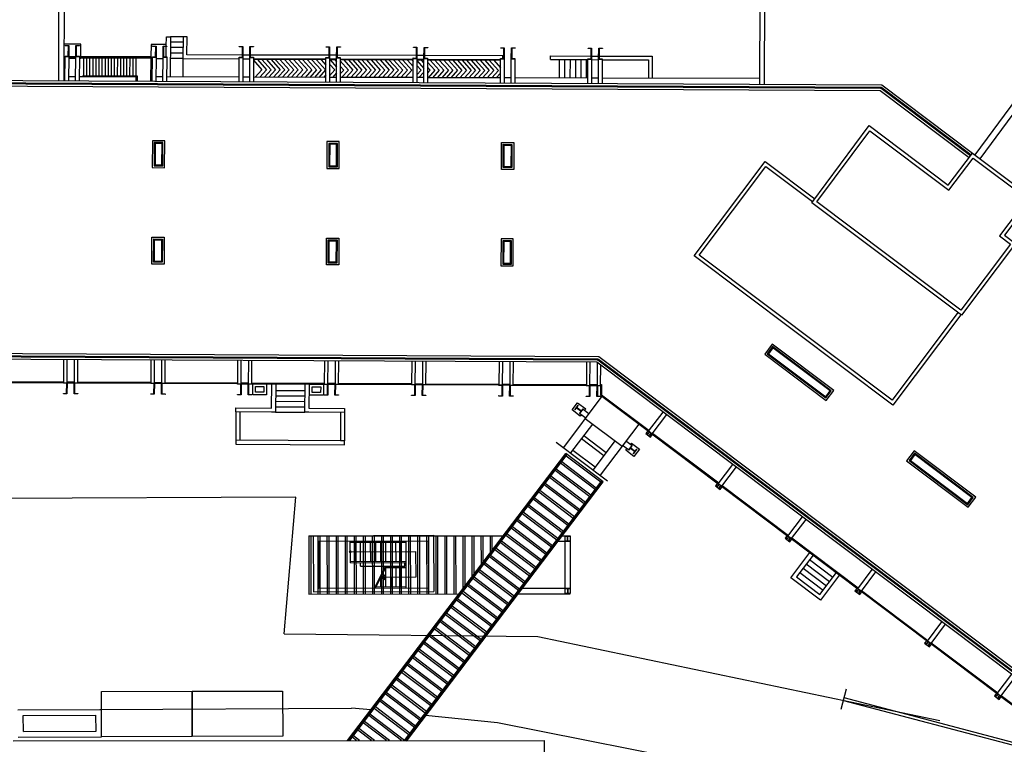
# Model space of a CAD drawing. Units: metres. Extents: x -596 to 4156, y -800 to 3768.
# Drawn here: x -68 to -13, y 933 to 973 of the extents above; entities that cross this region are included whole.
import ezdxf

# ---------------------------------------------------------------- set-up
doc = ezdxf.new("R2010")
doc.units = ezdxf.units.M
doc.header["$LTSCALE"] = 0.02
for name, color, linetype in [('CATASTO 2', 210, 'Continuous'), ('EDIFICI_0', 7, 'Continuous'), ('EDIFICI_A-Campiture', 252, 'Continuous'), ('EDIFICI_A-Simboli', 140, 'Continuous'), ('EDIFICI_AA-Muri', 150, 'Continuous'), ('EDIFICI_AA-Viste', 2, 'Continuous'), ('PARK_TRATTEGGI_VERDE', 84, 'Continuous'), ('SDF_PARCHEGGI_DO', 84, 'Continuous'), ('SDF_PLANIVOLUMETRICO', 8, 'Continuous')]:
    doc.layers.add(name, color=color, linetype=linetype)

# ---------------------------------------------------------------- blocks, each defined once
blk = doc.blocks.new('E_H_AMB_COP')
at = {"layer": 'EDIFICI_A-Campiture'}
for p, q in [((22.804, 24.874), (22.815, 20.01)), ((23.054, 24.875), (23.065, 20.01)), ((-9.02, 22.477), (-9.72, 22.475)), ((-9.938, 21.37), (-9.939, 21.94)), ((-9.02, 22.177), (-9.72, 22.175)), ((-9.019, 21.877), (-9.719, 21.875)), ((-15.525, 21.342), (-15.588, 21.342)), ((-15.588, 21.292), (-15.525, 21.292)), ((-15.588, 21.27), (-15.525, 21.27)), ((-14.935, 21.343), (-15.325, 21.343)), ((-15.325, 21.293), (-14.935, 21.293)), ((-15.325, 21.27), (-14.935, 21.27)), ((-14.486, 20.294), (-14.488, 21.294)), ((-14.316, 20.295), (-14.318, 21.295)), ((-14.146, 20.295), (-14.148, 21.295)), ((-13.976, 20.296), (-13.978, 21.296)), ((-13.806, 20.296), (-13.808, 21.296)), ((-13.636, 20.296), (-13.638, 21.296)), ((-13.466, 20.297), (-13.468, 21.297)), ((-13.296, 20.297), (-13.298, 21.297)), ((-13.126, 20.297), (-13.128, 21.297)), ((-12.956, 20.298), (-12.958, 21.298)), ((-12.786, 20.298), (-12.788, 21.298)), ((-12.616, 20.299), (-12.618, 21.299)), ((-12.446, 20.299), (-12.448, 21.299)), ((-12.276, 20.299), (-12.278, 21.299)), ((-12.106, 20.3), (-12.108, 21.3)), ((-11.936, 20.3), (-11.938, 21.3)), ((-11.766, 20.301), (-11.768, 21.301)), ((-11.596, 20.301), (-11.598, 21.301)), ((-10.748, 21.27), (-10.705, 21.27)), ((-10.505, 21.27), (-10.115, 21.27)), ((-9.018, 21.577), (-9.718, 21.575)), ((-9.018, 21.277), (-9.718, 21.275)), ((-9.018, 21.277), (-9.015, 20.257)), ((-5.325, 21.485), (-5.715, 21.484)), ((-5.715, 21.284), (-5.325, 21.285)), ((-0.945, 21.495), (-5.305, 21.485)), ((-5.125, 21.286), (-1.125, 21.295)), ((-1.125, 21.245), (-5.125, 21.236)), ((-0.535, 21.496), (-0.925, 21.495)), ((-0.925, 21.295), (-0.535, 21.296)), ((-0.535, 21.246), (-0.925, 21.245)), ((3.875, 21.506), (-0.515, 21.496)), ((-0.335, 21.296), (3.695, 21.305)), ((3.695, 21.255), (-0.335, 21.246)), ((4.285, 21.507), (3.895, 21.506)), ((3.895, 21.306), (4.285, 21.307)), ((4.285, 21.257), (3.895, 21.256)), ((4.485, 21.307), (8.515, 21.316)), ((8.515, 21.266), (4.485, 21.257)), ((11.262, 21.322), (13.335, 21.327)), ((11.765, 20.304), (11.762, 21.324)), ((12.065, 20.304), (12.062, 21.324)), ((12.365, 20.305), (12.362, 21.325)), ((12.665, 20.306), (12.662, 21.326)), ((12.965, 20.306), (12.962, 21.326)), ((13.265, 20.307), (13.262, 21.327)), ((13.535, 21.528), (13.925, 21.528)), ((13.535, 21.328), (13.925, 21.328)), ((-15.525, 20.242), (-15.585, 20.242)), ((-14.935, 20.243), (-15.325, 20.243)), ((-14.535, 20.244), (-14.735, 20.244)), ((-10.705, 20.253), (-10.746, 20.253)), ((-10.115, 20.254), (-10.505, 20.253)), ((-5.915, 20.264), (-9.915, 20.255)), ((-5.325, 20.265), (-5.715, 20.264)), ((-1.125, 20.275), (-5.125, 20.266)), ((-0.535, 20.276), (-0.925, 20.275)), ((3.695, 20.285), (-0.335, 20.276)), ((4.285, 20.287), (3.895, 20.286)), ((8.515, 20.296), (4.485, 20.287)), ((9.105, 20.298), (8.715, 20.297)), ((13.335, 20.307), (9.305, 20.298)), ((13.925, 20.308), (13.535, 20.308)), ((22.814, 20.329), (14.125, 20.309)), ((-19.555, 3.39), (-15.525, 3.39)), ((-19.555, 3.34), (-15.525, 3.34)), ((-15.325, 3.39), (-14.935, 3.39)), ((-15.325, 3.34), (-14.935, 3.34)), ((-14.735, 3.39), (-10.705, 3.39)), ((-14.735, 3.34), (-10.705, 3.34)), ((-10.505, 3.39), (-10.115, 3.39)), ((-10.505, 3.34), (-10.115, 3.34)), ((-9.915, 3.39), (-5.915, 3.39)), ((-9.915, 3.34), (-5.915, 3.34)), ((-5.715, 3.39), (-5.325, 3.39)), ((-5.715, 3.34), (-5.325, 3.34)), ((-5.125, 3.39), (-1.125, 3.39)), ((-5.125, 3.34), (-1.125, 3.34)), ((-0.925, 3.39), (-0.535, 3.39)), ((-0.925, 3.34), (-0.535, 3.34)), ((-0.335, 3.39), (3.695, 3.39)), ((-0.335, 3.34), (3.695, 3.34)), ((3.895, 3.39), (4.285, 3.39)), ((3.895, 3.34), (4.285, 3.34)), ((4.485, 3.39), (8.515, 3.39)), ((4.485, 3.34), (8.515, 3.34)), ((8.715, 3.39), (9.105, 3.39)), ((8.715, 3.34), (9.105, 3.34)), ((9.305, 3.39), (13.335, 3.39)), ((9.305, 3.34), (13.335, 3.34)), ((13.535, 3.39), (13.925, 3.39)), ((13.535, 3.34), (13.925, 3.34)), ((-3.81, 2.98), (-2.19, 2.98)), ((14.2, 2.745), (12.086, -0.094)), ((-3.81, 2.68), (-2.19, 2.68)), ((-3.81, 2.38), (-2.19, 2.38)), ((-6, 1.78), (-6, 0.22)), ((-5.78, 1.78), (-5.78, 0.22)), ((-3.81, 2.08), (-2.19, 2.08)), ((-3.81, 1.78), (-2.19, 1.78)), ((-0.22, 1.78), (-0.22, 0.22)), ((0, 1.78), (0, 0.22)), ((12.989, 1.789), (13.31, 1.55)), ((13.168, 2.03), (13.489, 1.791)), ((13.681, 1.211), (12.487, -0.393)), ((13.28, 1.51), (15.325, -0.013)), ((16.245, 1.222), (14.131, -1.617)), ((13.203, 0.57), (14.446, -0.356)), ((16.967, 0.685), (20.64, -2.051)), ((16.997, 0.725), (20.67, -2.011)), ((13.084, 0.409), (14.327, -0.516)), ((14.924, 0.286), (13.73, -1.318)), ((15.676, -0.212), (15.355, 0.027)), ((15.855, 0.029), (15.534, 0.268)), ((12.606, -0.232), (13.849, -1.158)), ((20.855, -2.148), (24.528, -4.883)), ((20.825, -2.188), (24.498, -4.923)), ((24.683, -5.061), (28.372, -7.808)), ((24.713, -5.021), (28.402, -7.768)), ((25.526, -6.456), (26.818, -7.418)), ((25.705, -6.216), (26.997, -7.177)), ((25.168, -6.937), (26.459, -7.899)), ((25.347, -6.697), (26.638, -7.658)), ((28.557, -7.945), (32.23, -10.681)), ((28.586, -7.905), (32.26, -10.641)), ((32.415, -10.818), (36.096, -13.56)), ((32.444, -10.778), (36.126, -13.519))]:
    blk.add_line(p, q, dxfattribs=at)
for points in [[(41.295, 35.408), (46.129, 31.809), (34.717, 16.174)], [(41.504, 35.689), (46.616, 31.882), (34.998, 15.965)], [(-9.939, 21.96), (-9.94, 22.475), (-9.72, 22.475), (-9.715, 20.255)], [(-5.735, 21.484), (-8.798, 21.477), (-8.8, 22.477), (-9.02, 22.477), (-9.018, 21.277), (-5.915, 21.284)], [(-14.655, 21.344), (-14.655, 22.04), (-15.59, 22.04)], [(-9.94, 22.04), (-10.785, 22.04), (-10.785, 21.353)], [(-10.745, 20.01), (-10.748, 21.353), (-14.735, 21.344)], [(-14.735, 21.294), (-10.798, 21.303), (-10.795, 20.01)], [(-14.735, 21.27), (-14.655, 21.27), (-14.655, 21.294)], [(-5.125, 21.199), (-4.655, 20.677), (-5.021, 20.266)], [(-4.907, 21.236), (-4.404, 20.677), (-4.77, 20.266)], [(-4.656, 21.237), (-4.153, 20.678), (-4.519, 20.267)], [(-4.405, 21.237), (-3.902, 20.678), (-4.268, 20.267)], [(-4.154, 21.238), (-3.651, 20.679), (-4.017, 20.268)], [(-3.903, 21.238), (-3.4, 20.679), (-3.767, 20.269)], [(-3.652, 21.239), (-3.149, 20.68), (-3.516, 20.269)], [(-3.401, 21.239), (-2.898, 20.681), (-3.265, 20.27)], [(-3.15, 21.24), (-2.647, 20.681), (-3.014, 20.27)], [(-2.899, 21.241), (-2.396, 20.682), (-2.763, 20.271)], [(-2.649, 21.241), (-2.146, 20.682), (-2.512, 20.271)], [(-2.398, 21.242), (-1.895, 20.683), (-2.261, 20.272)], [(-2.147, 21.242), (-1.644, 20.683), (-2.01, 20.273)], [(-1.896, 21.243), (-1.393, 20.684), (-1.759, 20.273)], [(-1.645, 21.243), (-1.142, 20.685), (-1.508, 20.274)], [(-1.394, 21.244), (-1.125, 20.945)], [(-0.892, 21.245), (-0.535, 20.848)], [(-0.641, 21.246), (-0.535, 21.128)], [(-0.139, 21.247), (0.364, 20.688), (-0.003, 20.277)], [(0.111, 21.247), (0.615, 20.688), (0.248, 20.278)], [(0.362, 21.248), (0.865, 20.689), (0.499, 20.278)], [(0.613, 21.248), (1.116, 20.69), (0.75, 20.279)], [(0.864, 21.249), (1.367, 20.69), (1.001, 20.279)], [(1.115, 21.25), (1.618, 20.691), (1.252, 20.28)], [(1.366, 21.25), (1.869, 20.691), (1.503, 20.28)], [(1.617, 21.251), (2.12, 20.692), (1.753, 20.281)], [(1.868, 21.251), (2.371, 20.692), (2.004, 20.282)], [(2.119, 21.252), (2.622, 20.693), (2.255, 20.282)], [(2.37, 21.252), (2.873, 20.694), (2.506, 20.283)], [(2.621, 21.253), (3.124, 20.694), (2.757, 20.283)], [(2.871, 21.254), (3.375, 20.695), (3.008, 20.284)], [(3.122, 21.254), (3.625, 20.695), (3.259, 20.284)], [(3.373, 21.255), (3.695, 20.897)], [(3.624, 21.255), (3.695, 21.177)], [(3.895, 21.234), (4.285, 20.8)], [(4.126, 21.256), (4.285, 21.08)], [(8.642, 21.37), (8.642, 21.517), (4.305, 21.507)], [(4.628, 21.258), (5.131, 20.699), (4.764, 20.288)], [(4.879, 21.258), (5.382, 20.699), (5.015, 20.288)], [(5.13, 21.259), (5.633, 20.7), (5.266, 20.289)], [(5.381, 21.259), (5.884, 20.7), (5.517, 20.29)], [(5.631, 21.26), (6.135, 20.701), (5.768, 20.29)], [(5.882, 21.26), (6.385, 20.701), (6.019, 20.291)], [(6.133, 21.261), (6.636, 20.702), (6.27, 20.291)], [(6.384, 21.261), (6.887, 20.703), (6.521, 20.292)], [(6.635, 21.262), (7.138, 20.703), (6.772, 20.292)], [(6.886, 21.263), (7.389, 20.704), (7.023, 20.293)], [(7.137, 21.263), (7.64, 20.704), (7.274, 20.293)], [(7.388, 21.264), (7.891, 20.705), (7.524, 20.294)], [(7.639, 21.264), (8.142, 20.705), (7.775, 20.295)], [(7.89, 21.265), (8.393, 20.706), (8.026, 20.295)], [(8.141, 21.265), (8.515, 20.849)], [(11.262, 21.322), (11.262, 21.522), (13.515, 21.528)], [(13.945, 21.529), (16.882, 21.535), (16.885, 20.315)], [(14.125, 21.329), (16.682, 21.335), (16.685, 20.315)], [(-0.925, 21.002), (-0.64, 20.686), (-0.925, 20.366)], [(-0.925, 20.723), (-0.891, 20.685), (-0.925, 20.647)], [(-0.335, 21.185), (0.113, 20.687), (-0.254, 20.277)], [(-0.335, 20.905), (-0.138, 20.687), (-0.335, 20.466)], [(3.895, 20.954), (4.127, 20.696), (3.895, 20.436)], [(4.485, 21.137), (4.88, 20.698), (4.514, 20.287)], [(4.485, 20.858), (4.629, 20.698), (4.485, 20.536)], [(-11.595, 20.01), (-11.595, 20.251), (-14.535, 20.244), (-14.536, 20.294), (-11.546, 20.301), (-11.545, 20.01)], [(-1.125, 20.423), (-1.257, 20.274)], [(-0.535, 20.523), (-0.756, 20.275)], [(4.285, 20.593), (4.012, 20.286)], [(8.515, 20.562), (8.277, 20.296)], [(-3.81, 1.78), (-6, 1.78), (-6, 2), (-4.03, 2), (-4.03, 3.34)], [(-3.81, 3.34), (-3.81, 1.78), (-4.03, 1.78)], [(-1.97, 1.78), (-2.19, 1.78), (-2.19, 3.34)], [(-1.97, 3.34), (-1.97, 2), (0, 2), (0, 1.78), (-2.19, 1.78)], [(14.125, 3.39), (14.175, 3.39), (14.175, 2.826), (16.812, 0.862)], [(14.125, 3.34), (14.125, 2.801), (16.782, 0.822)], [(13.069, 1.729), (13.01, 1.649), (12.56, 1.984), (12.859, 2.385), (13.308, 2.05), (13.248, 1.97)], [(16.742, 0.852), (16.629, 0.7), (16.894, 0.503), (17.007, 0.655)], [(15.775, 0.089), (15.835, 0.169), (16.284, -0.166), (15.985, -0.567), (15.536, -0.232), (15.596, -0.152)], [(20.6, -2.021), (20.487, -2.173), (20.751, -2.37), (20.865, -2.218)], [(24.458, -4.894), (24.345, -5.046), (24.609, -5.243), (24.723, -5.091)], [(27.362, -7.056), (26.325, -8.447), (24.681, -7.223), (25.717, -5.831)], [(25.894, -5.963), (24.989, -7.178), (26.28, -8.14), (27.185, -6.924)], [(28.332, -7.778), (28.219, -7.931), (28.483, -8.128), (28.597, -7.975)], [(36.28, -13.697), (39.096, -15.793), (43.444, -9.954)], [(36.31, -13.657), (39.085, -15.723), (43.404, -9.924)], [(32.19, -10.651), (32.076, -10.803), (32.341, -11), (32.455, -10.848)], [(36.056, -13.53), (35.942, -13.682), (36.207, -13.879), (36.321, -13.727)]]:
    blk.add_lwpolyline(points, dxfattribs=at)
for points in [[(-10.15, 15.395), (-10.15, 16.58), (-10.53, 16.58), (-10.53, 15.395)], [(-0.895, 15.395), (-0.515, 15.395), (-0.515, 16.58), (-0.895, 16.58)], [(8.735, 15.395), (8.735, 16.58), (9.115, 16.58), (9.115, 15.395)], [(-10.15, 11.255), (-10.15, 10.07), (-10.53, 10.07), (-10.53, 11.255)], [(-0.515, 10.07), (-0.895, 10.07), (-0.895, 11.255), (-0.515, 11.255)], [(8.735, 11.255), (8.735, 10.07), (9.115, 10.07), (9.115, 11.255)], [(23.379, 5.143), (26.547, 2.784), (26.786, 3.105), (23.618, 5.464)], [(-4.46, 3.19), (-4.46, 2.88), (-4.925, 2.88), (-4.925, 3.19)], [(-1.325, 3.185), (-1.325, 2.875), (-1.79, 2.875), (-1.79, 3.185)], [(-0.22, 0.22), (-6, 0.22), (-6, 0), (0, 0), (0, 0.22)], [(31.239, -0.71), (34.407, -3.069), (34.646, -2.748), (31.478, -0.389)]]:
    blk.add_lwpolyline(points, close=True, dxfattribs=at)
for points in [[(-4.31, 3.335), (-4.31, 2.735, -0.414214), (-4.315, 2.73), (-5.07, 2.73, -0.414214), (-5.075, 2.735), (-5.075, 3.335, -0.414214), (-5.07, 3.34), (-4.315, 3.34, -0.414214)], [(-1.175, 3.33), (-1.175, 2.73, -0.414214), (-1.18, 2.725), (-1.935, 2.725, -0.414214), (-1.94, 2.73), (-1.94, 3.33, -0.414214), (-1.935, 3.335), (-1.18, 3.335, -0.414214)], [(13.041, 1.896), (12.971, 1.803), (12.989, 1.789), (13.168, 2.03), (13.15, 2.043), (13.08, 1.95, -0.414214), (13.043, 1.944), (12.833, 2.1, -0.414214), (12.828, 2.138), (12.898, 2.231), (12.88, 2.245), (12.7, 2.004), (12.718, 1.991), (12.788, 2.084, -0.414214), (12.826, 2.09), (13.035, 1.934, -0.414214)], [(16.016, -0.32), (15.947, -0.413), (15.965, -0.427), (16.144, -0.186), (16.126, -0.173), (16.056, -0.266, -0.414214), (16.018, -0.272), (15.809, -0.116, -0.414214), (15.803, -0.078), (15.873, 0.016), (15.855, 0.029), (15.676, -0.212), (15.694, -0.225), (15.764, -0.131, -0.414214), (15.802, -0.126), (16.011, -0.282, -0.414214)]]:
    blk.add_lwpolyline(points, format="xyb", close=True, dxfattribs=at)
blk.add_lwpolyline([(27.607, -13.977), (37.288, -16.484, 0.305012), (39.92, -15.557), (44.192, -9.82, 0.414217), (44.131, -9.4), (43.952, -9.641), (44.072, -9.73), (39.799, -15.468, -0.305012), (37.325, -16.339), (27.645, -13.831)], format="xyb", dxfattribs=at)
at = {"layer": 'EDIFICI_A-Simboli'}
for p, q in [((11.685, 0.205), (14.532, -1.916)), ((27.482, -14.461), (27.77, -13.347))]:
    blk.add_line(p, q, dxfattribs=at)
at = {"layer": 'EDIFICI_AA-Muri'}
for points in [[(-15.345, 21.385), (-15.345, 21.925, 0.414214), (-15.36, 21.94), (-15.525, 21.94), (-15.525, 21.96), (-15.325, 21.96), (-15.325, 21.35), (-15.525, 21.35), (-15.525, 21.37), (-15.36, 21.37, 0.414214)], [(-14.9, 21.37), (-14.735, 21.37), (-14.735, 21.35), (-14.935, 21.35), (-14.935, 21.96), (-14.735, 21.96), (-14.735, 21.94), (-14.9, 21.94, 0.414214), (-14.915, 21.925), (-14.915, 21.385, 0.414214)], [(-10.525, 21.385), (-10.525, 21.925, 0.414214), (-10.54, 21.94), (-10.705, 21.94), (-10.705, 21.96), (-10.505, 21.96), (-10.505, 21.35), (-10.705, 21.35), (-10.705, 21.37), (-10.54, 21.37, 0.414214)], [(-10.08, 21.37), (-9.915, 21.37), (-9.915, 21.35), (-10.115, 21.35), (-10.115, 21.96), (-9.915, 21.96), (-9.915, 21.94), (-10.08, 21.94, 0.414214), (-10.095, 21.925), (-10.095, 21.385, 0.414214)], [(-5.735, 21.385), (-5.735, 21.925, 0.414214), (-5.75, 21.94), (-5.915, 21.94), (-5.915, 21.96), (-5.715, 21.96), (-5.715, 21.35), (-5.915, 21.35), (-5.915, 21.37), (-5.75, 21.37, 0.414214)], [(-5.29, 21.37), (-5.125, 21.37), (-5.125, 21.35), (-5.325, 21.35), (-5.325, 21.96), (-5.125, 21.96), (-5.125, 21.94), (-5.29, 21.94, 0.414214), (-5.305, 21.925), (-5.305, 21.385, 0.414214)], [(-0.945, 21.385), (-0.945, 21.925, 0.414214), (-0.96, 21.94), (-1.125, 21.94), (-1.125, 21.96), (-0.925, 21.96), (-0.925, 21.35), (-1.125, 21.35), (-1.125, 21.37), (-0.96, 21.37, 0.414214)], [(-0.5, 21.37), (-0.335, 21.37), (-0.335, 21.35), (-0.535, 21.35), (-0.535, 21.96), (-0.335, 21.96), (-0.335, 21.94), (-0.5, 21.94, 0.414214), (-0.515, 21.925), (-0.515, 21.385, 0.414214)], [(3.875, 21.385), (3.875, 21.925, 0.414214), (3.86, 21.94), (3.695, 21.94), (3.695, 21.96), (3.895, 21.96), (3.895, 21.35), (3.695, 21.35), (3.695, 21.37), (3.86, 21.37, 0.414214)], [(4.32, 21.37), (4.485, 21.37), (4.485, 21.35), (4.285, 21.35), (4.285, 21.96), (4.485, 21.96), (4.485, 21.94), (4.32, 21.94, 0.414214), (4.305, 21.925), (4.305, 21.385, 0.414214)], [(8.695, 21.385), (8.695, 21.925, 0.414214), (8.68, 21.94), (8.515, 21.94), (8.515, 21.96), (8.715, 21.96), (8.715, 21.35), (8.515, 21.35), (8.515, 21.37), (8.68, 21.37, 0.414214)], [(9.14, 21.37), (9.305, 21.37), (9.305, 21.35), (9.105, 21.35), (9.105, 21.96), (9.305, 21.96), (9.305, 21.94), (9.14, 21.94, 0.414214), (9.125, 21.925), (9.125, 21.385, 0.414214)], [(13.515, 21.385), (13.515, 21.925, 0.414214), (13.5, 21.94), (13.335, 21.94), (13.335, 21.96), (13.535, 21.96), (13.535, 21.35), (13.335, 21.35), (13.335, 21.37), (13.5, 21.37, 0.414214)], [(13.96, 21.37), (14.125, 21.37), (14.125, 21.35), (13.925, 21.35), (13.925, 21.96), (14.125, 21.96), (14.125, 21.94), (13.96, 21.94, 0.414214), (13.945, 21.925), (13.945, 21.385, 0.414214)], [(-15.345, 2.765), (-15.345, 3.305, 0.414214), (-15.36, 3.32), (-15.525, 3.32), (-15.525, 3.34), (-15.325, 3.34), (-15.325, 2.73), (-15.525, 2.73), (-15.525, 2.75), (-15.36, 2.75, 0.414214)], [(-14.9, 2.75), (-14.735, 2.75), (-14.735, 2.73), (-14.935, 2.73), (-14.935, 3.34), (-14.735, 3.34), (-14.735, 3.32), (-14.9, 3.32, 0.414214), (-14.915, 3.305), (-14.915, 2.765, 0.414214)], [(-10.525, 2.765), (-10.525, 3.305, 0.414214), (-10.54, 3.32), (-10.705, 3.32), (-10.705, 3.34), (-10.505, 3.34), (-10.505, 2.73), (-10.705, 2.73), (-10.705, 2.75), (-10.54, 2.75, 0.414214)], [(-10.08, 2.75), (-9.915, 2.75), (-9.915, 2.73), (-10.115, 2.73), (-10.115, 3.34), (-9.915, 3.34), (-9.915, 3.32), (-10.08, 3.32, 0.414214), (-10.095, 3.305), (-10.095, 2.765, 0.414214)], [(-5.735, 2.765), (-5.735, 3.305, 0.414214), (-5.75, 3.32), (-5.915, 3.32), (-5.915, 3.34), (-5.715, 3.34), (-5.715, 2.73), (-5.915, 2.73), (-5.915, 2.75), (-5.75, 2.75, 0.414214)], [(-5.29, 2.75), (-5.125, 2.75), (-5.125, 2.73), (-5.325, 2.73), (-5.325, 3.34), (-5.125, 3.34), (-5.125, 3.32), (-5.29, 3.32, 0.414214), (-5.305, 3.305), (-5.305, 2.765, 0.414214)], [(-0.945, 2.765), (-0.945, 3.305, 0.414214), (-0.96, 3.32), (-1.125, 3.32), (-1.125, 3.34), (-0.925, 3.34), (-0.925, 2.73), (-1.125, 2.73), (-1.125, 2.75), (-0.96, 2.75, 0.414214)], [(-0.5, 2.75), (-0.335, 2.75), (-0.335, 2.73), (-0.535, 2.73), (-0.535, 3.34), (-0.335, 3.34), (-0.335, 3.32), (-0.5, 3.32, 0.414214), (-0.515, 3.305), (-0.515, 2.765, 0.414214)], [(3.875, 2.765), (3.875, 3.305, 0.414214), (3.86, 3.32), (3.695, 3.32), (3.695, 3.34), (3.895, 3.34), (3.895, 2.73), (3.695, 2.73), (3.695, 2.75), (3.86, 2.75, 0.414214)], [(4.32, 2.75), (4.485, 2.75), (4.485, 2.73), (4.285, 2.73), (4.285, 3.34), (4.485, 3.34), (4.485, 3.32), (4.32, 3.32, 0.414214), (4.305, 3.305), (4.305, 2.765, 0.414214)], [(8.695, 2.765), (8.695, 3.305, 0.414214), (8.68, 3.32), (8.515, 3.32), (8.515, 3.34), (8.715, 3.34), (8.715, 2.73), (8.515, 2.73), (8.515, 2.75), (8.68, 2.75, 0.414214)], [(9.14, 2.75), (9.305, 2.75), (9.305, 2.73), (9.105, 2.73), (9.105, 3.34), (9.305, 3.34), (9.305, 3.32), (9.14, 3.32, 0.414214), (9.125, 3.305), (9.125, 2.765, 0.414214)], [(13.515, 2.765), (13.515, 3.305, 0.414214), (13.5, 3.32), (13.335, 3.32), (13.335, 3.34), (13.535, 3.34), (13.535, 2.73), (13.335, 2.73), (13.335, 2.75), (13.5, 2.75, 0.414214)], [(13.96, 2.75), (14.125, 2.75), (14.125, 2.73), (13.925, 2.73), (13.925, 3.34), (14.125, 3.34), (14.125, 3.32), (13.96, 3.32, 0.414214), (13.945, 3.305), (13.945, 2.765, 0.414214)], [(16.813, 0.787, -0.414214), (16.814, 0.78), (16.748, 0.692, -0.414214), (16.741, 0.691), (16.705, 0.718), (16.699, 0.71), (16.747, 0.674), (16.831, 0.786), (16.782, 0.822), (16.776, 0.814)], [(16.925, 0.704, 0.414214), (16.918, 0.703), (16.852, 0.614, 0.414214), (16.853, 0.607), (16.889, 0.581), (16.883, 0.572), (16.835, 0.608), (16.919, 0.721), (16.967, 0.685), (16.961, 0.677)], [(20.67, -2.086, -0.414214), (20.671, -2.093), (20.606, -2.181, -0.414214), (20.599, -2.182), (20.563, -2.155), (20.557, -2.163), (20.605, -2.199), (20.688, -2.086), (20.64, -2.051), (20.634, -2.059)], [(20.783, -2.169, 0.414214), (20.776, -2.17), (20.71, -2.258, 0.414214), (20.711, -2.265), (20.747, -2.292), (20.741, -2.3), (20.693, -2.264), (20.777, -2.152), (20.825, -2.188), (20.819, -2.196)], [(24.528, -4.958, -0.414214), (24.529, -4.965), (24.464, -5.053, -0.414214), (24.457, -5.055), (24.421, -5.028), (24.415, -5.036), (24.463, -5.071), (24.546, -4.959), (24.498, -4.923), (24.492, -4.931)], [(24.641, -5.042, 0.414214), (24.634, -5.043), (24.568, -5.131, 0.414214), (24.569, -5.138), (24.605, -5.165), (24.599, -5.173), (24.551, -5.137), (24.635, -5.025), (24.683, -5.061), (24.677, -5.069)], [(28.402, -7.843, -0.414214), (28.403, -7.85), (28.338, -7.938, -0.414214), (28.331, -7.939), (28.295, -7.912), (28.289, -7.92), (28.337, -7.956), (28.42, -7.844), (28.372, -7.808), (28.366, -7.816)], [(28.515, -7.927, 0.414214), (28.508, -7.928), (28.442, -8.016, 0.414214), (28.443, -8.023), (28.479, -8.05), (28.473, -8.058), (28.425, -8.022), (28.509, -7.91), (28.557, -7.945), (28.551, -7.953)], [(32.26, -10.716, -0.414214), (32.261, -10.723), (32.196, -10.811, -0.414214), (32.189, -10.812), (32.152, -10.785), (32.146, -10.793), (32.195, -10.829), (32.278, -10.717), (32.23, -10.681), (32.224, -10.689)], [(32.372, -10.799, 0.414214), (32.365, -10.8), (32.3, -10.889, 0.414214), (32.301, -10.896), (32.337, -10.922), (32.331, -10.93), (32.283, -10.895), (32.366, -10.782), (32.415, -10.818), (32.409, -10.826)], [(36.126, -13.594, -0.414214), (36.127, -13.601), (36.061, -13.69, -0.414214), (36.054, -13.691), (36.018, -13.664), (36.012, -13.672), (36.06, -13.708), (36.144, -13.595), (36.096, -13.56), (36.09, -13.568)], [(36.238, -13.678, 0.414214), (36.231, -13.679), (36.166, -13.767, 0.414214), (36.167, -13.774), (36.203, -13.801), (36.197, -13.809), (36.149, -13.773), (36.232, -13.661), (36.28, -13.697), (36.274, -13.705)]]:
    blk.add_lwpolyline(points, format="xyb", close=True, dxfattribs=at)
at = {"layer": 'EDIFICI_AA-Viste'}
for p, q in [((-15.905, 28.855), (-15.885, 20.009)), ((-15.605, 28.856), (-15.585, 20.01))]:
    blk.add_line(p, q, dxfattribs=at)
for points in [[(-15.525, 20.01), (-15.525, 21.35), (-15.325, 21.35), (-15.325, 20.01)], [(-14.935, 20.01), (-14.935, 21.35), (-14.735, 21.35), (-14.735, 20.01)], [(-10.705, 20.01), (-10.705, 21.35), (-10.505, 21.35), (-10.505, 20.01)], [(-10.115, 20.01), (-10.115, 21.35), (-9.915, 21.35), (-9.915, 20.01)], [(-5.915, 20.01), (-5.915, 21.35), (-5.715, 21.35), (-5.715, 20.01)], [(-5.325, 20.01), (-5.325, 21.35), (-5.125, 21.35), (-5.125, 20.01)], [(-1.125, 20.01), (-1.125, 21.35), (-0.925, 21.35), (-0.925, 20.01)], [(-0.535, 20.01), (-0.535, 21.35), (-0.335, 21.35), (-0.335, 20.01)], [(3.695, 20.01), (3.695, 21.35), (3.895, 21.35), (3.895, 20.01)], [(4.285, 20.01), (4.285, 21.35), (4.485, 21.35), (4.485, 20.01)], [(8.515, 20.01), (8.515, 21.35), (8.715, 21.35), (8.715, 20.01)], [(9.105, 20.01), (9.105, 21.35), (9.305, 21.35), (9.305, 20.01)], [(13.335, 20.01), (13.335, 21.35), (13.535, 21.35), (13.535, 20.01)], [(13.925, 20.01), (13.925, 21.35), (14.125, 21.35), (14.125, 20.01)], [(37.825, 13.861), (37.84, 13.881), (50.175, 4.695), (37.179, -12.708), (13.909, 4.62), (-25.165, 4.62), (-25.165, 20.01)], [(-25.165, 20.01), (29.566, 20.01), (34.586, 16.272)], [(37.726, 13.56), (37.886, 13.441), (37.901, 13.461), (49.755, 4.634), (37.118, -12.288), (14.008, 4.92), (-24.865, 4.92), (-24.865, 19.71), (29.467, 19.71), (34.405, 16.033)], [(33.983, 7.345), (30.25, 2.332), (19.246, 10.527), (23.143, 15.76), (25.894, 13.712)], [(33.823, 7.465), (30.209, 2.612), (19.526, 10.568), (23.184, 15.48), (25.775, 13.551)], [(-15.525, 4.62), (-15.525, 3.34), (-15.325, 3.34), (-15.325, 4.62)], [(-14.935, 4.62), (-14.935, 3.34), (-14.735, 3.34), (-14.735, 4.62)], [(-10.705, 4.62), (-10.705, 3.34), (-10.505, 3.34), (-10.505, 4.62)], [(-10.115, 4.62), (-10.115, 3.34), (-9.915, 3.34), (-9.915, 4.62)], [(-5.915, 4.62), (-5.915, 3.34), (-5.715, 3.34), (-5.715, 4.62)], [(-5.325, 4.62), (-5.325, 3.34), (-5.125, 3.34), (-5.125, 4.62)], [(-1.125, 4.62), (-1.125, 3.34), (-0.925, 3.34), (-0.925, 4.62)], [(-0.535, 4.62), (-0.535, 3.34), (-0.335, 3.34), (-0.335, 4.62)], [(3.695, 4.62), (3.695, 3.34), (3.895, 3.34), (3.895, 4.62)], [(4.285, 4.62), (4.285, 3.34), (4.485, 3.34), (4.485, 4.62)], [(8.515, 4.62), (8.515, 3.34), (8.715, 3.34), (8.715, 4.62)], [(9.105, 4.62), (9.105, 3.34), (9.305, 3.34), (9.305, 4.62)], [(13.335, 4.62), (13.335, 3.34), (13.535, 3.34), (13.535, 4.62)], [(13.925, 4.608), (13.925, 3.34), (14.125, 3.34), (14.125, 4.459)], [(17.761, 1.752), (16.967, 0.685), (16.782, 0.822), (17.577, 1.889)], [(21.619, -1.121), (20.825, -2.188), (20.64, -2.051), (21.435, -0.984)], [(25.477, -3.994), (24.683, -5.061), (24.498, -4.923), (25.293, -3.857)], [(29.351, -6.879), (28.557, -7.945), (28.372, -7.808), (29.166, -6.741)], [(33.209, -9.751), (32.415, -10.818), (32.23, -10.681), (33.024, -9.614)], [(37.075, -12.63), (36.28, -13.697), (36.096, -13.56), (36.89, -12.493)]]:
    blk.add_lwpolyline(points, dxfattribs=at)
for points in [[(37.845, 13.721), (49.92, 4.729, -0.41462), (49.94, 4.589), (37.213, -12.453, -0.413807), (37.073, -12.473), (13.964, 4.735, 0.161396), (13.934, 4.745), (-24.94, 4.745, -0.414214), (-25.04, 4.845), (-25.04, 19.785, -0.414214), (-24.94, 19.885), (29.492, 19.885, -0.161396), (29.552, 19.865), (34.51, 16.173)], [(37.815, 13.681), (49.89, 4.689, -0.41462), (49.9, 4.619), (37.173, -12.423, -0.413807), (37.103, -12.433), (13.994, 4.775, 0.161396), (13.934, 4.795), (-24.94, 4.795, -0.414214), (-24.99, 4.845), (-24.99, 19.785, -0.414214), (-24.94, 19.835), (29.492, 19.835, -0.161396), (29.522, 19.825), (34.48, 16.133)]]:
    blk.add_lwpolyline(points, format="xyb", dxfattribs=at)
for points in [[(34.586, 16.272), (37.905, 13.801), (36.379, 11.752), (36.989, 11.298), (34.023, 7.315), (25.731, 13.49), (28.871, 17.76), (33.249, 14.5)], [(34.626, 15.993), (37.625, 13.76), (36.099, 11.711), (36.709, 11.257), (33.982, 7.595), (26.01, 13.532), (28.913, 17.48), (33.289, 14.221)], [(-10, 15.245), (-10, 16.73), (-10.68, 16.73), (-10.68, 15.245)], [(-10.1, 15.345), (-10.1, 16.63), (-10.58, 16.63), (-10.58, 15.345)], [(-1.045, 15.245), (-0.365, 15.245), (-0.365, 16.73), (-1.045, 16.73)], [(-0.945, 15.345), (-0.465, 15.345), (-0.465, 16.63), (-0.945, 16.63)], [(8.585, 15.245), (8.585, 16.73), (9.265, 16.73), (9.265, 15.245)], [(8.685, 15.345), (8.685, 16.63), (9.165, 16.63), (9.165, 15.345)], [(-10, 11.405), (-10, 9.92), (-10.68, 9.92), (-10.68, 11.405)], [(-10.1, 11.305), (-10.1, 10.02), (-10.58, 10.02), (-10.58, 11.305)], [(-0.365, 9.92), (-1.045, 9.92), (-1.045, 11.405), (-0.365, 11.405)], [(-0.465, 10.02), (-0.945, 10.02), (-0.945, 11.305), (-0.465, 11.305)], [(8.585, 11.405), (8.585, 9.92), (9.265, 9.92), (9.265, 11.405)], [(8.685, 11.305), (8.685, 10.02), (9.165, 10.02), (9.165, 11.305)], [(23.169, 5.112), (26.577, 2.574), (26.996, 3.135), (23.587, 5.674)], [(23.309, 5.133), (26.557, 2.714), (26.856, 3.115), (23.607, 5.534)], [(31.029, -0.741), (34.438, -3.279), (34.856, -2.718), (31.447, -0.179)], [(31.169, -0.72), (34.417, -3.139), (34.716, -2.738), (31.467, -0.319)]]:
    blk.add_lwpolyline(points, close=True, dxfattribs=at)
blk = doc.blocks.new('A$C3E1F46CE')
at = {"layer": 'EDIFICI_A-Campiture'}
h = blk.add_hatch(dxfattribs=at)
h.set_pattern_fill('ANSI37', color=256, scale=0.8, angle=8)
h.set_pattern_definition([(53, (708.7733, 129.883), (-2.028534, 1.52861), []), (143, (708.7733, 129.883), (-1.52861, -2.028534), [])])
h.paths.add_polyline_path([(77.744, 76.802), (58.304, 91.281), (39.509, 66.048), (48.351, 59.445), (66.772, 84.176), (68.408, 82.958), (49.99, 58.231), (58.93, 51.543)])
h.paths.add_polyline_path([(82.943, 124.361), (77.975, 117.691), (97.415, 103.211), (106.411, 115.289), (106.407, 116.621)])
edge = h.paths.add_edge_path(flags=16)
edge.add_arc((94.994, 115.613), 0.65, -0.0071, 359.9929)
edge = h.paths.add_edge_path(flags=0)
edge.add_arc((94.994, 115.613), 0.55, -0.0071, 359.9929)
edge = h.paths.add_edge_path(flags=0)
edge.add_arc((94.994, 115.613), 0.5, -0.0071, 359.9929)
edge = h.paths.add_edge_path(flags=16)
edge.add_arc((91.499, 110.921), 0.65, -0.0071, 359.9929)
edge = h.paths.add_edge_path(flags=16)
edge.add_arc((89.435, 120.003), 0.95, -0.0071, 359.9929)
edge = h.paths.add_edge_path(flags=0)
edge.add_arc((91.499, 110.921), 0.55, -0.0071, 359.9929)
edge = h.paths.add_edge_path(flags=0)
edge.add_arc((89.435, 120.003), 0.85, -0.0071, 359.9929)
edge = h.paths.add_edge_path(flags=0)
edge.add_arc((91.499, 110.921), 0.5, -0.0071, 359.9929)
edge = h.paths.add_edge_path(flags=0)
edge.add_arc((89.435, 120.003), 0.8, -0.0071, 359.9929)
edge = h.paths.add_edge_path(flags=16)
edge.add_arc((85.941, 115.311), 0.95, -0.0071, 359.9929)
edge = h.paths.add_edge_path(flags=0)
edge.add_arc((85.941, 115.311), 0.85, -0.0071, 359.9929)
edge = h.paths.add_edge_path(flags=0)
edge.add_arc((85.941, 115.311), 0.8, -0.0071, 359.9929)
edge = h.paths.add_edge_path(flags=16)
edge.add_arc((99.605, 112.178), 0.65, -0.0071, 359.9929)
edge = h.paths.add_edge_path(flags=0)
edge.add_arc((99.605, 112.178), 0.55, -0.0071, 359.9929)
edge = h.paths.add_edge_path(flags=0)
edge.add_arc((99.605, 112.178), 0.5, -0.0071, 359.9929)
edge = h.paths.add_edge_path(flags=16)
edge.add_arc((102.263, 115.747), 0.95, -0.0071, 359.9929)
edge = h.paths.add_edge_path(flags=16)
edge.add_arc((96.111, 107.487), 0.65, -0.0071, 359.9929)
edge = h.paths.add_edge_path(flags=0)
edge.add_arc((102.263, 115.747), 0.85, -0.0071, 359.9929)
edge = h.paths.add_edge_path(flags=0)
edge.add_arc((96.111, 107.487), 0.55, -0.0071, 359.9929)
edge = h.paths.add_edge_path(flags=0)
edge.add_arc((102.263, 115.747), 0.8, -0.0071, 359.9929)
edge = h.paths.add_edge_path(flags=0)
edge.add_arc((96.111, 107.487), 0.5, -0.0071, 359.9929)
h.paths.add_polyline_path([(33.417, 39.395), (24.576, 45.999), (1.186, 14.596), (1.988, 13.998), (1.211, 12.956), (9.051, 7.117), (9.827, 8.159), (10.036, 8.004)])
h.paths.add_polyline_path([(43.997, 31.493), (35.051, 38.174), (11.672, 6.785), (11.904, 6.612), (11.128, 5.569), (17.748, 0.638), (32.562, 20.528), (34.664, 18.963)])
h.paths.add_polyline_path([(33.98, 15.831), (35.344, 17.645), (34.484, 18.286), (34.663, 18.527), (33.92, 19.08), (32.376, 17.026)], flags=17)

msp = doc.modelspace()

# ---------------------------------------------------------------- hatches: boundary and pattern name
at = {"layer": 'PARK_TRATTEGGI_VERDE'}
h = msp.add_hatch(dxfattribs=at)
h.set_pattern_fill('AR-SAND', color=256, scale=0.05, angle=0.0465)
h.set_pattern_definition([(37.5465, (0, 900), (-0.081987, 2.447), [0, -1.9304, 0, -2.159, 0, -2.06375]), (7.5465, (0, 900), (2.244708, 3.585948), [0, -1.0414, 0, -1.7399, 0, -0.66675]), (327.5465, (-1.562, 899.9987), (3.954955, 0.010394), [0, -0.635, 0, -2.286, 0, -2.9845]), (317.5465, (-1.562, 899.9987), (3.816877, 1.117743), [0, -0.3175, 0, -1.4986, 0, -1.7145])])
edge = h.paths.add_edge_path()
edge.add_line((-370.708, 956.516), (-353.246, 956.731))
edge.add_line((-353.246, 956.731), (-349.661, 950.38))
edge.add_line((-349.661, 950.38), (-343.871, 941.861))
edge.add_line((-343.871, 941.861), (-336.75, 934.419))
edge.add_line((-336.75, 934.419), (-320.142, 919.725))
edge.add_line((-320.142, 919.725), (-309.827, 912.122))
edge.add_line((-309.827, 912.122), (-297.942, 906.32))
edge.add_line((-297.942, 906.32), (-284.869, 902.594))
edge.add_line((-284.869, 902.594), (-272.433, 901.65))
edge.add_line((-272.433, 901.65), (-145.141, 901.7))
edge.add_line((-145.141, 901.7), (-134.976, 900.793))
edge.add_line((-134.976, 900.793), (-129.089, 899.812))
edge.add_line((-129.089, 899.812), (-118.074, 899.05))
edge.add_line((-118.074, 899.05), (-114.83, 900.75))
edge.add_line((-114.83, 900.75), (-56.65, 900.75))
edge.add_arc((-56.65, 895.9), 4.85, 0, 90, ccw=False)
edge.add_line((-51.8, 895.9), (-51.8, 861.136))
edge.add_arc((-62.733, 861.136), 10.933, -73.7666, 0, ccw=False)
edge.add_arc((-55.68, 836.913), 14.296, 106.2334, 160.5941)
edge.add_line((-69.164, 841.663), (-376.51, 842.36))
edge.add_line((-376.51, 842.36), (-370.708, 956.516))

# ---------------------------------------------------------------- linework, layer by layer
at = {"layer": 'SDF_PARCHEGGI_DO'}
for points in [[(-63.257, 933.836), (-63.262, 936.336), (-58.262, 936.346), (-58.257, 933.846)], [(-58.257, 933.846), (-58.262, 936.346), (-53.262, 936.356), (-53.257, 933.856)]]:
    msp.add_lwpolyline(points, close=True, dxfattribs=at)
at = {"layer": 'SDF_PLANIVOLUMETRICO'}
for p, q in [((-49.678, 933.625), (-37.637, 949.472)), ((-49.616, 933.625), (-37.598, 949.442)), ((-49.553, 933.625), (-37.558, 949.411)), ((-35.567, 947.899), (-37.637, 949.472)), ((-36.01, 947.482), (-37.921, 948.934)), ((-35.949, 947.561), (-37.86, 949.013)), ((-35.707, 947.88), (-37.618, 949.332)), ((-36.312, 947.084), (-38.223, 948.536)), ((-36.252, 947.163), (-38.163, 948.615)), ((-46.537, 933.627), (-35.647, 947.96)), ((-46.474, 933.627), (-35.607, 947.929)), ((-46.434, 933.597), (-35.567, 947.899)), ((-36.917, 946.287), (-38.828, 947.739)), ((-36.857, 946.367), (-38.768, 947.819)), ((-36.615, 946.686), (-38.526, 948.138)), ((-36.554, 946.765), (-38.465, 948.217)), ((-37.22, 945.889), (-39.131, 947.341)), ((-37.159, 945.969), (-39.07, 947.421)), ((-52.525, 947.054), (-71.44, 946.98)), ((-53.17, 939.509), (-52.525, 947.054)), ((-37.764, 945.173), (-39.675, 946.625)), ((-37.522, 945.491), (-39.433, 946.943)), ((-37.462, 945.571), (-39.373, 947.023)), ((-38.127, 944.695), (-40.038, 946.147)), ((-38.067, 944.775), (-39.978, 946.227)), ((-37.825, 945.093), (-39.736, 946.545)), ((-38.43, 944.297), (-40.341, 945.749)), ((-38.369, 944.376), (-40.28, 945.828)), ((-38.974, 943.58), (-40.885, 945.032)), ((-38.732, 943.899), (-40.643, 945.351)), ((-38.672, 943.978), (-40.583, 945.43)), ((-51.814, 944.919), (-41.09, 944.927)), ((-51.814, 944.919), (-51.811, 941.712)), ((-51.714, 944.919), (-51.711, 941.712)), ((-51.577, 944.933), (-44.933, 944.958)), ((-51.577, 944.933), (-51.557, 941.826)), ((-51.314, 944.919), (-51.311, 941.712)), ((-51.275, 944.634), (-45.231, 944.657)), ((-51.275, 944.634), (-51.258, 942.021)), ((-51.214, 944.919), (-51.211, 941.712)), ((-50.814, 944.92), (-50.811, 941.713)), ((-50.714, 944.92), (-50.711, 941.713)), ((-50.314, 944.92), (-50.311, 941.713)), ((-50.214, 944.92), (-50.211, 941.713)), ((-49.814, 944.92), (-49.811, 941.713)), ((-49.714, 944.921), (-49.711, 941.713)), ((-49.523, 943.441), (-49.528, 944.641)), ((-49.527, 944.571), (-46.447, 944.582)), ((-49.314, 944.921), (-49.311, 941.714)), ((-49.243, 943.512), (-49.247, 944.572)), ((-49.214, 944.921), (-49.211, 941.714)), ((-48.963, 943.513), (-48.967, 944.573)), ((-48.814, 944.921), (-48.811, 941.714)), ((-48.714, 944.921), (-48.711, 941.714)), ((-48.683, 943.514), (-48.687, 944.574)), ((-48.403, 943.515), (-48.407, 944.575)), ((-48.314, 944.922), (-48.311, 941.715)), ((-48.214, 944.922), (-48.211, 941.715)), ((-48.123, 943.516), (-48.127, 944.576)), ((-47.843, 943.517), (-47.847, 944.577)), ((-47.814, 944.924), (-47.811, 941.717)), ((-47.714, 944.924), (-47.711, 941.717)), ((-47.563, 943.518), (-47.567, 944.578)), ((-47.314, 944.922), (-47.311, 941.715)), ((-47.283, 943.519), (-47.287, 944.579)), ((-47.214, 944.923), (-47.211, 941.715)), ((-47.003, 943.52), (-47.007, 944.58)), ((-46.814, 944.923), (-46.811, 941.716)), ((-46.723, 943.521), (-46.727, 944.581)), ((-46.714, 944.923), (-46.711, 941.716)), ((-46.437, 942.052), (-46.447, 944.652)), ((-46.314, 944.923), (-46.311, 941.716)), ((-46.214, 944.923), (-46.211, 941.716)), ((-45.814, 944.924), (-45.811, 941.717)), ((-45.714, 944.924), (-45.711, 941.717)), ((-45.314, 944.924), (-45.311, 941.717)), ((-45.231, 944.657), (-45.211, 942.06)), ((-45.214, 944.924), (-45.211, 941.717)), ((-44.933, 944.958), (-44.909, 941.858)), ((-44.814, 944.924), (-44.811, 941.717)), ((-44.714, 944.925), (-44.711, 941.718)), ((-44.314, 944.925), (-44.311, 941.718)), ((-44.214, 944.925), (-44.211, 941.718)), ((-43.814, 944.925), (-43.811, 941.718)), ((-43.714, 944.925), (-43.711, 941.718)), ((-43.314, 944.93), (-43.311, 942.005)), ((-43.214, 944.931), (-43.211, 942.136)), ((-42.814, 944.926), (-42.812, 942.662)), ((-42.714, 944.926), (-42.712, 942.793)), ((-42.314, 944.927), (-42.312, 943.319)), ((-42.214, 944.927), (-42.212, 943.451)), ((-41.814, 944.932), (-41.813, 943.977)), ((-41.714, 944.932), (-41.713, 944.108)), ((-39.337, 943.102), (-41.248, 944.554)), ((-39.277, 943.182), (-41.188, 944.634)), ((-39.035, 943.501), (-40.946, 944.953)), ((-38.051, 944.63), (-37.393, 944.63)), ((-37.823, 944.93), (-37.394, 944.93)), ((-37.694, 944.93), (-37.691, 941.738)), ((-37.694, 944.93), (-37.694, 944.91)), ((-37.694, 944.91), (-37.554, 944.91)), ((-37.693, 944.65), (-37.553, 944.65)), ((-37.693, 944.65), (-37.693, 944.63)), ((-37.554, 944.91), (-37.553, 944.65)), ((-37.534, 944.91), (-37.394, 944.91)), ((-37.534, 944.91), (-37.533, 944.65)), ((-37.533, 944.65), (-37.393, 944.65)), ((-37.394, 944.93), (-37.388, 941.738)), ((-37.394, 944.93), (-37.394, 944.91)), ((-37.393, 944.65), (-37.393, 944.63)), ((-49.525, 944.041), (-45.902, 944.069)), ((-45.897, 942.662), (-45.902, 944.069)), ((-39.64, 942.704), (-41.551, 944.156)), ((-39.579, 942.784), (-41.49, 944.236)), ((-49.523, 943.511), (-46.443, 943.522)), ((-49.523, 943.441), (-46.512, 943.452)), ((-48.962, 943.243), (-48.963, 943.443)), ((-46.512, 943.252), (-46.512, 943.452)), ((-40.245, 941.908), (-42.156, 943.36)), ((-40.184, 941.988), (-42.095, 943.44)), ((-39.942, 942.306), (-41.853, 943.758)), ((-39.882, 942.386), (-41.793, 943.838)), ((-48.962, 943.243), (-46.512, 943.252)), ((-48.185, 942.045), (-47.59, 943.248)), ((-48.129, 942.045), (-47.534, 943.248)), ((-47.569, 943.178), (-46.441, 943.182)), ((-47.558, 942.118), (-47.562, 943.193)), ((-47.278, 942.119), (-47.282, 943.179)), ((-46.997, 942.12), (-47.001, 943.18)), ((-46.717, 942.121), (-46.721, 943.181)), ((-40.547, 941.51), (-42.458, 942.962)), ((-40.487, 941.59), (-42.398, 943.042)), ((-47.838, 942.117), (-47.84, 942.631)), ((-47.832, 942.647), (-47.611, 942.775)), ((-47.832, 942.647), (-45.897, 942.662)), ((-47.832, 942.647), (-47.612, 942.517)), ((-47.612, 942.517), (-47.611, 942.775)), ((-40.85, 941.112), (-42.761, 942.564)), ((-40.789, 941.192), (-42.7, 942.643)), ((-51.557, 941.826), (-44.909, 941.858)), ((-51.258, 942.028), (-45.21, 942.056)), ((-48.095, 942.116), (-46.437, 942.122)), ((-41.455, 940.316), (-43.366, 941.768)), ((-41.394, 940.395), (-43.305, 941.847)), ((-41.152, 940.714), (-43.063, 942.166)), ((-41.092, 940.793), (-43.003, 942.245)), ((-40.256, 941.728), (-37.388, 941.732)), ((-40.024, 942.034), (-37.388, 942.038)), ((-37.688, 942.038), (-37.388, 942.038)), ((-37.688, 942.038), (-37.688, 942.018)), ((-37.688, 942.018), (-37.548, 942.018)), ((-37.688, 941.758), (-37.548, 941.758)), ((-37.688, 941.758), (-37.688, 941.738)), ((-37.688, 941.738), (-37.388, 941.738)), ((-37.548, 942.018), (-37.548, 941.758)), ((-37.528, 942.018), (-37.388, 942.018)), ((-37.528, 942.018), (-37.528, 941.758)), ((-37.528, 941.758), (-37.388, 941.758)), ((-37.388, 942.038), (-37.388, 942.018)), ((-37.388, 941.758), (-37.388, 941.738)), ((-51.811, 941.712), (-43.525, 941.723)), ((-41.757, 939.918), (-43.668, 941.37)), ((-41.697, 939.997), (-43.608, 941.449)), ((-42.302, 939.201), (-44.213, 940.653)), ((-42.06, 939.519), (-43.971, 940.971)), ((-41.999, 939.599), (-43.91, 941.051)), ((-42.665, 938.723), (-44.576, 940.175)), ((-42.604, 938.803), (-44.515, 940.255)), ((-42.362, 939.121), (-44.273, 940.573)), ((-42.967, 938.325), (-44.878, 939.777)), ((-42.907, 938.405), (-44.818, 939.857)), ((-53.17, 939.509), (-39.184, 939.371)), ((-43.512, 937.608), (-45.423, 939.06)), ((-43.27, 937.927), (-45.181, 939.379)), ((-43.209, 938.007), (-45.12, 939.459)), ((-39.184, 939.371), (-16.986, 934.73)), ((-43.875, 937.131), (-45.786, 938.583)), ((-43.814, 937.21), (-45.725, 938.662)), ((-43.572, 937.529), (-45.483, 938.981)), ((-44.177, 936.733), (-46.088, 938.185)), ((-44.117, 936.812), (-46.028, 938.264)), ((-44.782, 935.936), (-46.693, 937.388)), ((-44.722, 936.016), (-46.633, 937.468)), ((-44.48, 936.334), (-46.391, 937.786)), ((-44.419, 936.414), (-46.33, 937.866)), ((-45.085, 935.538), (-46.996, 936.99)), ((-45.024, 935.618), (-46.935, 937.07)), ((-45.387, 935.14), (-47.298, 936.592)), ((-45.327, 935.22), (-47.238, 936.672)), ((-45.992, 934.344), (-47.903, 935.796)), ((-45.932, 934.424), (-47.843, 935.875)), ((-45.69, 934.742), (-47.601, 936.194)), ((-45.629, 934.822), (-47.54, 936.274)), ((-67.88, 935.312), (-63.264, 935.33)), ((-63.347, 935.333), (-49.456, 935.418)), ((-63.257, 933.836), (-63.264, 935.33)), ((-48.398, 935.31), (-49.456, 935.418)), ((-46.295, 933.946), (-48.206, 935.398)), ((-46.234, 934.025), (-48.145, 935.477)), ((-67.575, 935.013), (-63.562, 935.029)), ((-67.562, 934.119), (-67.575, 935.013)), ((-63.558, 934.135), (-63.562, 935.029)), ((-47.362, 933.627), (-48.75, 934.681)), ((-46.702, 933.627), (-48.508, 935)), ((-46.537, 933.627), (-48.448, 935.079)), ((-41.403, 934.594), (-45.368, 935)), ((-67.562, 934.119), (-63.558, 934.135)), ((-48.353, 933.626), (-49.113, 934.203)), ((-48.188, 933.626), (-49.053, 934.283)), ((-47.527, 933.626), (-48.811, 934.602)), ((-27.511, 931.853), (-41.403, 934.594)), ((-67.858, 933.818), (-63.257, 933.836)), ((-49.178, 933.625), (-49.416, 933.805)), ((-49.013, 933.625), (-49.355, 933.885))]:
    msp.add_line(p, q, dxfattribs=at)
at = {"layer": 'SDF_PLANIVOLUMETRICO', "ltscale": 0.1}
for p, q in [((-68.132, 933.61), (-38.832, 933.634)), ((-38.832, 933.634), (-38.816, 914.834))]:
    msp.add_line(p, q, dxfattribs=at)
at = {"layer": 'SDF_PLANIVOLUMETRICO'}
msp.add_circle((-49.525, 944.041), 0.05, dxfattribs=at)

# ---------------------------------------------------------------- block references
at = {"layer": 'CATASTO 2'}
msp.add_blockref('A$C3E1F46CE', (-17.634, 900), dxfattribs=at)
at = {"layer": 'EDIFICI_0', "rotation": 359.712753291871}
msp.add_blockref('E_H_AMB_COP', (-49.852, 949.958), dxfattribs=at)

doc.saveas('drawing.dxf')
